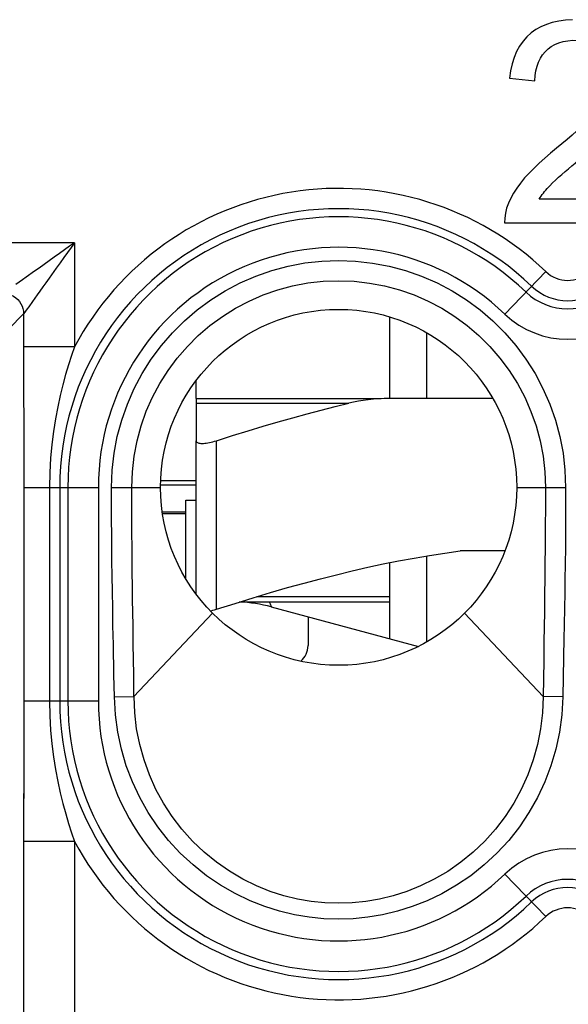
# Model space of a CAD drawing. Units: millimetres. Extents: x -9.5 to 13.1, y -24.2 to 22.8.
# Drawn here: x 1.4 to 6.8, y -16.9 to -7.2 of the extents above; entities that cross this region are included whole.
import ezdxf

# ---------------------------------------------------------------- set-up
doc = ezdxf.new("R2010")
doc.units = ezdxf.units.MM
doc.header["$LTSCALE"] = 15.367
doc.layers.get('0').update_dxf_attribs({"linetype": 'CONTINUOUS'})
for name, color, linetype in [('ASSI', 7, 'CONTINUOUS'), ('DRAFT', 7, 'CONTINUOUS'), ('RACCORDO', 7, 'CONTINUOUS')]:
    doc.layers.add(name, color=color, linetype=linetype)

msp = doc.modelspace()

# ---------------------------------------------------------------- linework, layer by layer
at = {"color": 7, "linetype": 'CONTINUOUS'}
for p, q in [((6.5545, -7.5583), (6.5826, -7.5313)), ((6.2029, -7.8187), (6.4531, -7.8437)), ((7.4733, -9.0085), (6.496, -9.0085)), ((6.1556, -9.2421), (7.4733, -9.2421)), ((5.025, -10.1656), (5.025, -10.9671)), ((5.3931, -10.9671), (5.3931, -10.3229)), ((3.125, -10.9671), (3.125, -10.794)), ((3.125, -12.8912), (3.125, -11.3837)), ((3.025, -11.9671), (3.125, -11.9671)), ((3.025, -12.742), (3.025, -11.9671)), ((3.025, -12.1031), (2.7954, -12.1031)), ((6.1586, -12.4671), (5.7179, -12.4671)), ((5.025, -12.5836), (5.025, -13.3295)), ((5.3931, -13.3613), (5.3931, -12.5156)), ((3.5579, -12.9671), (5.025, -12.9671)), ((3.3071, -13.046), (3.325, -13.0405)), ((3.8632, -13.0182), (5.3099, -13.4058))]:
    msp.add_line(p, q, dxfattribs=at)
at = {"color": 250, "linetype": 'CONTINUOUS'}
for p, q in [((3.325, -13.0405), (3.325, -11.3837)), ((3.7214, -12.9171), (5.025, -12.9171))]:
    msp.add_line(p, q, dxfattribs=at)
at = {"color": 7, "linetype": 'CONTINUOUS'}
for points in [[(6.8227, -7.2436), (6.7551, -7.2478), (6.6881, -7.257), (6.625, -7.2709), (6.5667, -7.2897), (6.5123, -7.3132), (6.4621, -7.3415), (6.4164, -7.3744)], [(6.4164, -7.3744), (6.375, -7.412), (6.3376, -7.4549), (6.3039, -7.5035), (6.2742, -7.5573), (6.2492, -7.6158), (6.2291, -7.6787), (6.2137, -7.7464), (6.2029, -7.8187)], [(6.5826, -7.5313), (6.6144, -7.5078), (6.6505, -7.4875), (6.6904, -7.4707), (6.7328, -7.4582), (6.7787, -7.4501), (6.8272, -7.4464), (6.8747, -7.447), (6.921, -7.4523), (6.9663, -7.4621), (7.0082, -7.4758), (7.0459, -7.4937), (7.0802, -7.5156), (7.1112, -7.5412), (7.139, -7.5708), (7.1634, -7.604), (7.1836, -7.6396), (7.1997, -7.6778), (7.2117, -7.7183), (7.2186, -7.7593), (7.22, -7.8005)], [(6.4531, -7.8437), (6.4567, -7.793), (6.464, -7.7456), (6.4749, -7.7015), (6.4897, -7.6606), (6.508, -7.6229), (6.5297, -7.5888), (6.5545, -7.5583)], [(7.22, -7.8005), (7.2163, -7.8422), (7.2081, -7.8839), (7.1951, -7.9253), (7.1775, -7.9668), (7.1559, -8.0082), (7.1303, -8.0497), (7.1008, -8.0911), (7.0683, -8.1323), (7.0326, -8.173), (6.9939, -8.2134), (6.9531, -8.2542), (6.9103, -8.2952), (6.8653, -8.3365), (6.8184, -8.3784), (6.7697, -8.4208), (6.7192, -8.4638), (6.6668, -8.5073)], [(6.6668, -8.5073), (6.6072, -8.5565), (6.5505, -8.6055), (6.4968, -8.6544), (6.4457, -8.703)], [(6.5996, -8.8761), (6.6278, -8.848), (6.6569, -8.8201), (6.687, -8.7923), (6.7181, -8.7648), (6.7502, -8.7375), (6.7827, -8.71), (6.8155, -8.682), (6.8488, -8.6538), (6.9522, -8.5665)], [(6.4457, -8.703), (6.3975, -8.7514), (6.3532, -8.8002), (6.3128, -8.8495), (6.2763, -8.8991), (6.2442, -8.9488), (6.2166, -8.9988), (6.1936, -9.0488), (6.1758, -9.0982), (6.1637, -9.1468), (6.157, -9.1947), (6.1556, -9.2421)], [(6.496, -9.0085), (6.5056, -8.9935), (6.5156, -8.9785), (6.5262, -8.9636), (6.5372, -8.9487), (6.5488, -8.934), (6.5608, -8.9194), (6.5733, -8.9048), (6.5862, -8.8904), (6.5996, -8.8761)], [(3.125, -11.3837), (3.1258, -11.3892), (3.1282, -11.3941), (3.1321, -11.3984), (3.1375, -11.402), (3.1442, -11.4049), (3.1523, -11.4072), (3.1616, -11.4089), (3.172, -11.4099), (3.1836, -11.4102), (3.1962, -11.4099), (3.2097, -11.4089), (3.2242, -11.4072), (3.2395, -11.4049), (3.2555, -11.402), (3.2722, -11.3984), (3.2894, -11.3941), (3.3071, -11.3892), (3.325, -11.3837)], [(3.325, -13.0405), (3.5073, -12.9827), (3.6847, -12.928), (3.8574, -12.8765), (4.0246, -12.8283), (4.187, -12.7834), (4.3468, -12.741), (4.5041, -12.701), (4.6587, -12.6636), (4.812, -12.6286), (4.9643, -12.5958), (5.1152, -12.5654), (5.266, -12.5372), (5.4169, -12.5115), (5.5675, -12.4881), (5.7179, -12.4671)], [(3.2661, -13.0565), (3.2722, -13.0552), (3.2894, -13.0509), (3.3071, -13.046)]]:
    msp.add_lwpolyline(points, dxfattribs=at)
at = {"color": 250, "linetype": 'CONTINUOUS'}
msp.add_lwpolyline([(3.8382, -12.9671), (3.8412, -12.9688), (3.8447, -12.9735), (3.8484, -12.9803), (3.8522, -12.9886), (3.8557, -12.9973), (3.8588, -13.0054), (3.8612, -13.0121), (3.8627, -13.0165), (3.8632, -13.0182)], dxfattribs=at)
at = {"color": 7, "linetype": 'CONTINUOUS'}
msp.add_circle((4.525, -11.8421), 1.75, dxfattribs=at)
msp.add_arc((3.475, -14.4671), 1.5, 75, 87.08767, dxfattribs=at)
at = {"layer": 'ASSI', "color": 7, "linetype": 'CONTINUOUS'}
for p, q in [((6.5545, -7.5583), (6.5826, -7.5313)), ((6.2029, -7.8187), (6.4531, -7.8437)), ((6.7697, -8.4208), (6.7192, -8.4638)), ((6.7192, -8.4638), (6.6668, -8.5073)), ((7.4733, -9.0085), (6.496, -9.0085)), ((6.1556, -9.2421), (7.4733, -9.2421)), ((1.4305, -10.4705), (1.4306, -10.664)), ((1.4306, -10.664), (1.4318, -11.4536)), ((1.4321, -13.9421), (1.432, -14.2055)), ((1.4313, -14.6862), (1.4307, -15.0156)), ((1.4307, -15.0156), (1.4305, -15.3136))]:
    msp.add_line(p, q, dxfattribs=at)
at = {"layer": 'ASSI', "color": 250, "linetype": 'CONTINUOUS'}
for p, q in [((1.9304, -9.4366), (-9.0153, -9.4366)), ((1.9304, -9.4366), (1.9304, -10.4598)), ((6.1592, -10.1387), (6.5602, -9.7207)), ((1.5647, -9.9487), (1.518, -10.0139)), ((1.4305, -10.1365), (1.2836, -10.2834)), ((1.4324, -10.134), (1.4305, -10.1365)), ((1.4305, -10.1365), (1.4305, -10.4705)), ((1.9304, -10.4598), (1.4305, -10.4598)), ((1.4321, -11.8421), (2.1645, -11.8421)), ((1.4321, -11.8421), (1.4321, -13.9421)), ((1.6843, -11.8421), (1.6843, -13.9421)), ((1.7849, -11.8421), (1.7849, -13.9421)), ((1.8649, -11.8421), (1.8649, -13.9421)), ((2.1645, -11.8421), (2.1645, -13.9421)), ((2.294, -11.8421), (2.775, -11.8421)), ((2.2941, -11.9452), (2.294, -11.8421)), ((2.4931, -11.9449), (2.493, -11.8421)), ((6.275, -11.8421), (6.756, -11.8421)), ((2.2944, -12.0556), (2.2941, -11.9452)), ((2.4933, -12.0549), (2.4931, -11.9449)), ((2.2949, -12.1731), (2.2944, -12.0556)), ((2.4938, -12.172), (2.4933, -12.0549)), ((2.2957, -12.2976), (2.2949, -12.1731)), ((2.4945, -12.2961), (2.4938, -12.172)), ((2.4955, -12.427), (2.4945, -12.2961)), ((6.5557, -12.2623), (6.5544, -12.4327)), ((2.2969, -12.429), (2.2957, -12.2976)), ((2.2984, -12.5673), (2.2969, -12.429)), ((2.4968, -12.5649), (2.4955, -12.427)), ((6.5544, -12.4327), (6.5529, -12.5954)), ((6.7531, -12.4347), (6.7513, -12.5978)), ((2.3003, -12.7127), (2.2984, -12.5673)), ((2.4984, -12.71), (2.4968, -12.5649)), ((6.5529, -12.5954), (6.5512, -12.7451)), ((6.7513, -12.5978), (6.7493, -12.7479)), ((2.3025, -12.8666), (2.3003, -12.7127)), ((6.5512, -12.7451), (6.5494, -12.8849)), ((6.7493, -12.7479), (6.7471, -12.8881)), ((2.3053, -13.0296), (2.3025, -12.8666)), ((2.505, -13.1992), (2.5014, -12.9435)), ((6.5494, -12.8849), (6.5467, -13.0791)), ((6.7471, -12.8881), (6.7449, -13.0195)), ((2.3084, -13.2029), (2.3053, -13.0296)), ((6.7449, -13.0195), (6.7416, -13.2044)), ((3.2876, -13.0795), (2.5147, -13.8999)), ((5.7624, -13.0795), (6.5353, -13.8999)), ((6.5467, -13.0791), (6.545, -13.2007)), ((2.3119, -13.3874), (2.3084, -13.2029)), ((2.5077, -13.3836), (2.505, -13.1992)), ((6.545, -13.2007), (6.5424, -13.3757)), ((6.7416, -13.2044), (6.7393, -13.3218)), ((6.7393, -13.3218), (6.728, -13.9035)), ((2.3178, -13.6871), (2.3119, -13.3874)), ((2.5119, -13.6833), (2.5077, -13.3836)), ((6.5424, -13.3757), (6.54, -13.5467)), ((6.54, -13.5467), (6.5353, -13.8999)), ((2.322, -13.9035), (2.3178, -13.6871)), ((2.5147, -13.8999), (2.5119, -13.6833)), ((1.4321, -13.9421), (2.1645, -13.9421)), ((2.322, -13.9035), (2.5147, -13.8999)), ((6.728, -13.9035), (6.5352, -13.8999)), ((1.4305, -15.3136), (1.4305, -18.0866)), ((1.9304, -15.3243), (1.4305, -15.3243)), ((1.9304, -15.3243), (1.9304, -18.5866)), ((6.1592, -15.6454), (6.5602, -16.0634))]:
    msp.add_line(p, q, dxfattribs=at)
at = {"layer": 'ASSI', "color": 7, "linetype": 'CONTINUOUS'}
for points in [[(6.8227, -7.2436), (6.7551, -7.2478), (6.6881, -7.257), (6.625, -7.2709), (6.5667, -7.2897), (6.5123, -7.3132), (6.4621, -7.3415), (6.4164, -7.3744)], [(6.4164, -7.3744), (6.375, -7.412), (6.3376, -7.4549), (6.3039, -7.5035), (6.2742, -7.5573), (6.2492, -7.6158), (6.2291, -7.6787), (6.2137, -7.7464), (6.2029, -7.8187)], [(6.5826, -7.5313), (6.6144, -7.5078), (6.6505, -7.4875), (6.6904, -7.4707), (6.7328, -7.4582), (6.7787, -7.4501), (6.8272, -7.4464), (6.8747, -7.447), (6.921, -7.4523), (6.9663, -7.4621), (7.0082, -7.4758), (7.0459, -7.4937), (7.0802, -7.5156), (7.1112, -7.5412), (7.139, -7.5708), (7.1634, -7.604), (7.1836, -7.6396), (7.1997, -7.6778), (7.2117, -7.7183), (7.2186, -7.7593), (7.22, -7.8005)], [(6.4531, -7.8437), (6.4567, -7.793), (6.464, -7.7456), (6.4749, -7.7015), (6.4897, -7.6606), (6.508, -7.6229), (6.5297, -7.5888), (6.5545, -7.5583)], [(7.22, -7.8005), (7.2163, -7.8422), (7.2081, -7.8839), (7.1951, -7.9253), (7.1775, -7.9668), (7.1559, -8.0082), (7.1303, -8.0497), (7.1008, -8.0911), (7.0683, -8.1323), (7.0326, -8.173), (6.9939, -8.2134), (6.9531, -8.2542), (6.9103, -8.2952), (6.8653, -8.3365), (6.8184, -8.3784), (6.7697, -8.4208)], [(6.6668, -8.5073), (6.6072, -8.5565), (6.5505, -8.6055), (6.4968, -8.6544), (6.4457, -8.703), (6.3975, -8.7514), (6.3532, -8.8002), (6.3128, -8.8495), (6.2763, -8.8991), (6.2442, -8.9488), (6.2166, -8.9988), (6.1936, -9.0488), (6.1758, -9.0982), (6.1637, -9.1468), (6.157, -9.1947), (6.1556, -9.2421)], [(6.5996, -8.8761), (6.6278, -8.848), (6.6569, -8.8201), (6.687, -8.7923), (6.7181, -8.7648), (6.7502, -8.7375), (6.7827, -8.71), (6.8155, -8.682), (6.8488, -8.6538), (6.9522, -8.5665)], [(6.496, -9.0085), (6.5056, -8.9935), (6.5156, -8.9785), (6.5262, -8.9636), (6.5372, -8.9487), (6.5488, -8.934), (6.5608, -8.9194), (6.5733, -8.9048), (6.5862, -8.8904), (6.5996, -8.8761)], [(1.4318, -11.4536), (1.432, -11.7088), (1.4321, -11.8421)], [(1.432, -14.2055), (1.4317, -14.4532), (1.4313, -14.6862)]]:
    msp.add_lwpolyline(points, dxfattribs=at)
at = {"layer": 'ASSI', "color": 250, "linetype": 'CONTINUOUS'}
for points in [[(1.9304, -9.4366), (1.8822, -9.4707), (1.8332, -9.5057), (1.7835, -9.5416), (1.732, -9.5785), (1.6797, -9.6157), (1.5824, -9.6853)], [(1.9304, -9.4366), (1.8964, -9.4848), (1.8613, -9.5338), (1.8255, -9.5836), (1.7885, -9.6351), (1.7513, -9.6874)], [(2.294, -11.8421), (2.3006, -11.6728), (2.3195, -11.5064), (2.3506, -11.3429), (2.3942, -11.1813), (2.4501, -11.0226), (2.5171, -10.8696), (2.5954, -10.7224), (2.6848, -10.5809), (2.7838, -10.4472), (2.8925, -10.3216), (3.0107, -10.2038), (3.1366, -10.0957), (3.2703, -9.9974), (3.4117, -9.9088), (3.5586, -9.8312), (3.7109, -9.765), (3.8687, -9.7099), (4.0293, -9.6668), (4.1929, -9.636), (4.3593, -9.6173), (4.5257, -9.6111), (4.6921, -9.6174), (4.8585, -9.6362), (5.022, -9.6671), (5.1826, -9.7103), (5.3403, -9.7655), (5.4926, -9.8318), (5.6394, -9.9094), (5.7807, -9.9981), (5.9144, -10.0965), (6.0402, -10.2047), (6.1583, -10.3225), (6.2669, -10.4481), (6.3658, -10.5817), (6.4551, -10.7232), (6.5332, -10.8703), (6.6001, -11.0233), (6.6559, -11.1819), (6.6995, -11.3433), (6.7306, -11.5067), (6.7494, -11.673), (6.756, -11.8421)], [(1.4554, -9.776), (1.4183, -9.8024), (1.3532, -9.849)], [(1.5824, -9.6853), (1.5374, -9.7173), (1.4554, -9.776)], [(1.7513, -9.6874), (1.6818, -9.7846), (1.6498, -9.8296), (1.6195, -9.872), (1.5911, -9.9117), (1.5647, -9.9487)], [(2.493, -11.8421), (2.4989, -11.6885), (2.5162, -11.5361), (2.5449, -11.3856), (2.5848, -11.2382), (2.6356, -11.0943), (2.6969, -10.955), (2.7683, -10.8208), (2.8495, -10.6925), (2.9399, -10.5707), (3.039, -10.4562), (3.1462, -10.3494), (3.2611, -10.2509), (3.3831, -10.1613), (3.5113, -10.081), (3.6452, -10.0104), (3.7841, -9.95), (3.9272, -9.9), (4.0736, -9.8608), (4.2227, -9.8327), (4.3736, -9.8157), (4.5253, -9.8101), (4.677, -9.8158), (4.8279, -9.8328), (4.977, -9.861), (5.1235, -9.9002), (5.2666, -9.9502), (5.4055, -10.0107), (5.5394, -10.0814), (5.6676, -10.1617), (5.7895, -10.2514), (5.9043, -10.3499), (6.0115, -10.4567), (6.1106, -10.5713), (6.2009, -10.693), (6.282, -10.8213), (6.3533, -10.9555), (6.4146, -11.0948), (6.4653, -11.2385), (6.5051, -11.3859), (6.5338, -11.5362), (6.5512, -11.6886), (6.557, -11.8421)], [(1.2305, -9.9366), (1.2566, -9.9383), (1.2823, -9.9434), (1.307, -9.9518), (1.3305, -9.9634), (1.3522, -9.9779), (1.3719, -9.9951), (1.3892, -10.0148), (1.4037, -10.0366), (1.4153, -10.06), (1.4237, -10.0848), (1.4288, -10.1104), (1.4305, -10.1365)], [(1.518, -10.0139), (1.4805, -10.0665), (1.4657, -10.0873), (1.4324, -10.134)], [(1.9304, -10.4598), (1.9011, -10.5462), (1.8719, -10.6373), (1.8432, -10.7334), (1.8157, -10.8343), (1.7897, -10.9403), (1.7652, -11.0518), (1.7429, -11.1692), (1.7236, -11.2921), (1.7073, -11.4209), (1.6947, -11.5555), (1.6867, -11.6959), (1.6843, -11.8421)], [(6.557, -11.8421), (6.5568, -12.0049), (6.5565, -12.0885), (6.5562, -12.1747), (6.5557, -12.2623)], [(6.756, -11.8421), (6.756, -11.923), (6.7558, -12.0054), (6.7555, -12.0894), (6.7551, -12.1758), (6.7545, -12.2637), (6.7538, -12.3502), (6.7531, -12.4347)], [(2.5014, -12.9435), (2.4993, -12.7856), (2.4984, -12.71)], [(1.6843, -13.9421), (1.6867, -14.0886), (1.6947, -14.2294), (1.7074, -14.3642), (1.7238, -14.4931), (1.7431, -14.6161), (1.7654, -14.7334), (1.7899, -14.8449), (1.8159, -14.9508), (1.8434, -15.0515), (1.8721, -15.1474), (1.9012, -15.2383), (1.9304, -15.3243)], [(6.728, -13.9035), (6.7174, -14.0783), (6.6945, -14.2492), (6.6591, -14.416), (6.6109, -14.5797), (6.5503, -14.7394), (6.4784, -14.8929), (6.3953, -15.04), (6.301, -15.1808), (6.1965, -15.3135), (6.0808, -15.4386), (5.9551, -15.5556), (5.8232, -15.6613), (5.6846, -15.7551), (5.5398, -15.8377), (5.3941, -15.908), (5.2488, -15.9652), (5.1027, -16.0102), (4.957, -16.0448), (4.8123, -16.0694), (4.6681, -16.0836), (4.5238, -16.0882), (4.3797, -16.0835), (4.2356, -16.0691), (4.0911, -16.0444), (3.9456, -16.0098), (3.7998, -15.9648), (3.6548, -15.9076), (3.5094, -15.8373), (3.3649, -15.7548), (3.2265, -15.6611), (3.0947, -15.5553), (2.969, -15.4384), (2.8534, -15.3133), (2.7489, -15.1805), (2.6545, -15.0396), (2.5714, -14.8925), (2.4995, -14.739), (2.439, -14.5793), (2.3908, -14.4157), (2.3555, -14.2489), (2.3325, -14.0781), (2.322, -13.9035)], [(6.5352, -13.8999), (6.5283, -14.059), (6.5094, -14.2167), (6.4788, -14.3717), (6.4368, -14.523), (6.3838, -14.6699), (6.3199, -14.8122), (6.2454, -14.949), (6.1607, -15.0797), (6.066, -15.2039), (5.961, -15.3213), (5.8467, -15.4305), (5.7254, -15.5295), (5.5979, -15.6182), (5.4652, -15.696), (5.3304, -15.7618), (5.1956, -15.8155), (5.0609, -15.8583), (4.9258, -15.891), (4.7914, -15.9139), (4.658, -15.9275), (4.524, -15.932), (4.3901, -15.9274), (4.2568, -15.9137), (4.1225, -15.8906), (3.9876, -15.8579), (3.8533, -15.8151), (3.7188, -15.7615), (3.5842, -15.6957), (3.4517, -15.618), (3.3244, -15.5294), (3.2032, -15.4304), (3.089, -15.3212), (2.9839, -15.2038), (2.8892, -15.0796), (2.8045, -14.9489), (2.73, -14.8119), (2.6661, -14.6696), (2.6131, -14.5227), (2.5712, -14.3715), (2.5406, -14.2166), (2.5217, -14.059), (2.5148, -13.8999)]]:
    msp.add_lwpolyline(points, dxfattribs=at)
at = {"layer": 'ASSI', "color": 7, "linetype": 'CONTINUOUS'}
msp.add_circle((4.525, -11.8421), 1.75, dxfattribs=at)
at = {"layer": 'ASSI', "color": 250, "linetype": 'CONTINUOUS'}
for centre, radius, start, end in [((4.525, -11.8421), 2.9398, 46.18694, 151.954), ((4.525, -11.8421), 2.7401, 46.18694, 180), ((4.525, -11.8421), 2.6601, 46.18694, 180), ((4.525, -11.8421), 2.3605, 46.18694, 180), ((6.775, -9.4968), 0.3102, 226.18694, 313.81306), ((6.775, -9.4968), 0.5099, 226.18694, 313.81306), ((6.775, -9.4968), 0.5899, 226.18694, 313.81306), ((6.775, -9.4968), 0.8895, 226.18694, 313.81306), ((4.525, -13.9421), 2.7401, 180, 313.81306), ((4.525, -13.9421), 2.6601, 180, 313.81306), ((4.525, -13.9421), 2.3605, 180, 313.81306), ((4.525, -13.9421), 2.9398, 208.04602, 313.81306), ((6.775, -16.2873), 0.8895, 46.18694, 133.81306), ((6.775, -16.2873), 0.5899, 46.18694, 133.81306), ((6.775, -16.2873), 0.5099, 46.18694, 133.81306), ((6.775, -16.2873), 0.3102, 46.18694, 133.81306)]:
    msp.add_arc(centre, radius, start, end, dxfattribs=at)
at = {"layer": 'DRAFT', "color": 7, "linetype": 'CONTINUOUS'}
for p, q in [((3.125, -11.7796), (2.775, -11.7796)), ((3.125, -11.8206), (2.775, -11.8206))]:
    msp.add_line(p, q, dxfattribs=at)
at = {"layer": 'RACCORDO', "color": 250, "linetype": 'CONTINUOUS'}
for p, q in [((1.9304, -9.4366), (-9.0153, -9.4366)), ((1.9304, -9.4366), (1.9304, -10.4598)), ((6.1592, -10.1387), (6.5602, -9.7207)), ((1.5647, -9.9487), (1.518, -10.0139)), ((1.4305, -10.1365), (1.2836, -10.2834)), ((1.4324, -10.134), (1.4305, -10.1365)), ((1.4305, -10.1365), (1.4305, -10.4598)), ((1.9304, -10.4598), (1.4305, -10.4598)), ((1.4305, -10.4598), (1.4306, -10.664)), ((1.4306, -10.664), (1.4318, -11.4536)), ((3.125, -11.0144), (4.6268, -11.0144)), ((1.4318, -11.4536), (1.432, -11.7088)), ((1.432, -11.7088), (1.4321, -13.9421)), ((1.4321, -11.8421), (2.1645, -11.8421)), ((1.6843, -11.8421), (1.6843, -13.9421)), ((1.7849, -11.8421), (1.7849, -13.9421)), ((1.8649, -11.8421), (1.8649, -13.9421)), ((2.1645, -11.8421), (2.1645, -13.9421)), ((2.294, -11.8421), (2.775, -11.8421)), ((2.2941, -11.9452), (2.294, -11.8421)), ((2.4931, -11.9449), (2.493, -11.8421)), ((6.275, -11.8421), (6.756, -11.8421)), ((2.2944, -12.0556), (2.2941, -11.9452)), ((2.4933, -12.0549), (2.4931, -11.9449)), ((2.2949, -12.1731), (2.2944, -12.0556)), ((2.4938, -12.172), (2.4933, -12.0549)), ((2.2957, -12.2976), (2.2949, -12.1731)), ((2.4945, -12.2961), (2.4938, -12.172)), ((2.4955, -12.427), (2.4945, -12.2961)), ((6.5557, -12.2623), (6.5544, -12.4327)), ((2.2969, -12.429), (2.2957, -12.2976)), ((2.2984, -12.5673), (2.2969, -12.429)), ((2.4968, -12.5649), (2.4955, -12.427)), ((6.5544, -12.4327), (6.5529, -12.5954)), ((6.7531, -12.4347), (6.7513, -12.5978)), ((2.3003, -12.7127), (2.2984, -12.5673)), ((2.4984, -12.71), (2.4968, -12.5649)), ((6.5529, -12.5954), (6.5512, -12.7451)), ((6.7513, -12.5978), (6.7493, -12.7479)), ((2.3025, -12.8666), (2.3003, -12.7127)), ((6.5512, -12.7451), (6.5494, -12.8849)), ((6.7493, -12.7479), (6.7471, -12.8881)), ((2.3053, -13.0296), (2.3025, -12.8666)), ((2.505, -13.1992), (2.5014, -12.9435)), ((6.5494, -12.8849), (6.5467, -13.0791)), ((6.7471, -12.8881), (6.7449, -13.0195)), ((2.3084, -13.2029), (2.3053, -13.0296)), ((6.7449, -13.0195), (6.7416, -13.2044)), ((3.2876, -13.0795), (2.5147, -13.8999)), ((5.7624, -13.0795), (6.5353, -13.8999)), ((6.5467, -13.0791), (6.545, -13.2007)), ((2.3119, -13.3874), (2.3084, -13.2029)), ((2.5077, -13.3836), (2.505, -13.1992)), ((6.545, -13.2007), (6.5424, -13.3757)), ((6.7416, -13.2044), (6.7393, -13.3218)), ((6.7393, -13.3218), (6.728, -13.9035)), ((2.3178, -13.6871), (2.3119, -13.3874)), ((2.5119, -13.6833), (2.5077, -13.3836)), ((6.5424, -13.3757), (6.54, -13.5467)), ((6.54, -13.5467), (6.5353, -13.8999)), ((2.322, -13.9035), (2.3178, -13.6871)), ((2.5147, -13.8999), (2.5119, -13.6833)), ((1.4321, -13.9421), (1.432, -14.2055)), ((1.4321, -13.9421), (2.1645, -13.9421)), ((2.322, -13.9035), (2.5147, -13.8999)), ((6.728, -13.9035), (6.5352, -13.8999)), ((1.4313, -14.6862), (1.4306, -15.1208)), ((1.4306, -15.1208), (1.4305, -18.0866)), ((1.9304, -15.3243), (1.4305, -15.3243)), ((1.9304, -15.3243), (1.9304, -18.5866)), ((6.1592, -15.6454), (6.5602, -16.0634))]:
    msp.add_line(p, q, dxfattribs=at)
at = {"layer": 'RACCORDO', "color": 7, "linetype": 'CONTINUOUS'}
for p, q in [((3.125, -10.9671), (4.9435, -10.9671)), ((3.125, -10.9671), (3.125, -11.3837)), ((6.0405, -10.9671), (5.0835, -10.9671)), ((3.025, -12.0857), (2.7925, -12.0857)), ((4.225, -13.1151), (4.225, -13.398))]:
    msp.add_line(p, q, dxfattribs=at)
at = {"layer": 'RACCORDO', "color": 250, "linetype": 'CONTINUOUS'}
for points in [[(1.9304, -9.4366), (1.8822, -9.4707), (1.8332, -9.5057), (1.7835, -9.5416), (1.732, -9.5785), (1.6797, -9.6157), (1.5824, -9.6853)], [(1.9304, -9.4366), (1.8964, -9.4848), (1.8613, -9.5338), (1.8255, -9.5836), (1.7885, -9.6351), (1.7513, -9.6874)], [(2.294, -11.8421), (2.3006, -11.6728), (2.3195, -11.5064), (2.3506, -11.3429), (2.3942, -11.1813), (2.4501, -11.0226), (2.5171, -10.8696), (2.5954, -10.7224), (2.6848, -10.5809), (2.7838, -10.4472), (2.8925, -10.3216), (3.0107, -10.2038), (3.1366, -10.0957), (3.2703, -9.9974), (3.4117, -9.9088), (3.5586, -9.8312), (3.7109, -9.765), (3.8687, -9.7099), (4.0293, -9.6668), (4.1929, -9.636), (4.3593, -9.6173), (4.5257, -9.6111), (4.6921, -9.6174), (4.8585, -9.6362), (5.022, -9.6671), (5.1826, -9.7103), (5.3403, -9.7655), (5.4926, -9.8318), (5.6394, -9.9094), (5.7807, -9.9981), (5.9144, -10.0965), (6.0402, -10.2047), (6.1583, -10.3225), (6.2669, -10.4481), (6.3658, -10.5817), (6.4551, -10.7232), (6.5332, -10.8703), (6.6001, -11.0233), (6.6559, -11.1819), (6.6995, -11.3433), (6.7306, -11.5067), (6.7494, -11.673), (6.756, -11.8421)], [(1.4554, -9.776), (1.4183, -9.8024), (1.3532, -9.849)], [(1.5824, -9.6853), (1.5374, -9.7173), (1.4554, -9.776)], [(1.7513, -9.6874), (1.6818, -9.7846), (1.6498, -9.8296), (1.6195, -9.872), (1.5911, -9.9117), (1.5647, -9.9487)], [(2.493, -11.8421), (2.4989, -11.6885), (2.5162, -11.5361), (2.5449, -11.3856), (2.5848, -11.2382), (2.6356, -11.0943), (2.6969, -10.955), (2.7683, -10.8208), (2.8495, -10.6925), (2.9399, -10.5707), (3.039, -10.4562), (3.1462, -10.3494), (3.2611, -10.2509), (3.3831, -10.1613), (3.5113, -10.081), (3.6452, -10.0104), (3.7841, -9.95), (3.9272, -9.9), (4.0736, -9.8608), (4.2227, -9.8327), (4.3736, -9.8157), (4.5253, -9.8101), (4.677, -9.8158), (4.8279, -9.8328), (4.977, -9.861), (5.1235, -9.9002), (5.2666, -9.9502), (5.4055, -10.0107), (5.5394, -10.0814), (5.6676, -10.1617), (5.7895, -10.2514), (5.9043, -10.3499), (6.0115, -10.4567), (6.1106, -10.5713), (6.2009, -10.693), (6.282, -10.8213), (6.3533, -10.9555), (6.4146, -11.0948), (6.4653, -11.2385), (6.5051, -11.3859), (6.5338, -11.5362), (6.5512, -11.6886), (6.557, -11.8421)], [(1.2305, -9.9366), (1.2566, -9.9383), (1.2823, -9.9434), (1.307, -9.9518), (1.3305, -9.9634), (1.3522, -9.9779), (1.3719, -9.9951), (1.3892, -10.0148), (1.4037, -10.0366), (1.4153, -10.06), (1.4237, -10.0848), (1.4288, -10.1104), (1.4305, -10.1365)], [(1.518, -10.0139), (1.4805, -10.0665), (1.4657, -10.0873), (1.4324, -10.134)], [(1.9304, -10.4598), (1.9011, -10.5462), (1.8719, -10.6373), (1.8432, -10.7334), (1.8157, -10.8343), (1.7897, -10.9403), (1.7652, -11.0518), (1.7429, -11.1692), (1.7236, -11.2921), (1.7073, -11.4209), (1.6947, -11.5555), (1.6867, -11.6959), (1.6843, -11.8421)], [(6.557, -11.8421), (6.5568, -12.0049), (6.5565, -12.0885), (6.5562, -12.1747), (6.5557, -12.2623)], [(6.756, -11.8421), (6.756, -11.923), (6.7558, -12.0054), (6.7555, -12.0894), (6.7551, -12.1758), (6.7545, -12.2637), (6.7538, -12.3502), (6.7531, -12.4347)], [(2.5014, -12.9435), (2.4993, -12.7856), (2.4984, -12.71)], [(1.6843, -13.9421), (1.6867, -14.0886), (1.6947, -14.2294), (1.7074, -14.3642), (1.7238, -14.4931), (1.7431, -14.6161), (1.7654, -14.7334), (1.7899, -14.8449), (1.8159, -14.9508), (1.8434, -15.0515), (1.8721, -15.1474), (1.9012, -15.2383), (1.9304, -15.3243)], [(6.728, -13.9035), (6.7174, -14.0783), (6.6945, -14.2492), (6.6591, -14.416), (6.6109, -14.5797), (6.5503, -14.7394), (6.4784, -14.8929), (6.3953, -15.04), (6.301, -15.1808), (6.1965, -15.3135), (6.0808, -15.4386), (5.9551, -15.5556), (5.8232, -15.6613), (5.6846, -15.7551), (5.5398, -15.8377), (5.3941, -15.908), (5.2488, -15.9652), (5.1027, -16.0102), (4.957, -16.0448), (4.8123, -16.0694), (4.6681, -16.0836), (4.5238, -16.0882), (4.3797, -16.0835), (4.2356, -16.0691), (4.0911, -16.0444), (3.9456, -16.0098), (3.7998, -15.9648), (3.6548, -15.9076), (3.5094, -15.8373), (3.3649, -15.7548), (3.2265, -15.6611), (3.0947, -15.5553), (2.969, -15.4384), (2.8534, -15.3133), (2.7489, -15.1805), (2.6545, -15.0396), (2.5714, -14.8925), (2.4995, -14.739), (2.439, -14.5793), (2.3908, -14.4157), (2.3555, -14.2489), (2.3325, -14.0781), (2.322, -13.9035)], [(6.5352, -13.8999), (6.5283, -14.059), (6.5094, -14.2167), (6.4788, -14.3717), (6.4368, -14.523), (6.3838, -14.6699), (6.3199, -14.8122), (6.2454, -14.949), (6.1607, -15.0797), (6.066, -15.2039), (5.961, -15.3213), (5.8467, -15.4305), (5.7254, -15.5295), (5.5979, -15.6182), (5.4652, -15.696), (5.3304, -15.7618), (5.1956, -15.8155), (5.0609, -15.8583), (4.9258, -15.891), (4.7914, -15.9139), (4.658, -15.9275), (4.524, -15.932), (4.3901, -15.9274), (4.2568, -15.9137), (4.1225, -15.8906), (3.9876, -15.8579), (3.8533, -15.8151), (3.7188, -15.7615), (3.5842, -15.6957), (3.4517, -15.618), (3.3244, -15.5294), (3.2032, -15.4304), (3.089, -15.3212), (2.9839, -15.2038), (2.8892, -15.0796), (2.8045, -14.9489), (2.73, -14.8119), (2.6661, -14.6696), (2.6131, -14.5227), (2.5712, -14.3715), (2.5406, -14.2166), (2.5217, -14.059), (2.5148, -13.8999)], [(1.432, -14.2055), (1.4317, -14.4532), (1.4313, -14.6862)]]:
    msp.add_lwpolyline(points, dxfattribs=at)
at = {"layer": 'RACCORDO', "color": 7, "linetype": 'CONTINUOUS'}
for points in [[(3.325, -11.3837), (3.4817, -11.3338), (3.6351, -11.2862), (3.7851, -11.241), (3.9313, -11.1981), (4.0741, -11.1576), (4.2149, -11.119), (4.3542, -11.0822), (4.4915, -11.0473), (4.6268, -11.0144)], [(5.0835, -10.9671), (5.0277, -10.9676), (4.9732, -10.9693), (4.9199, -10.9722), (4.8678, -10.9762), (4.8169, -10.9815), (4.7674, -10.9879), (4.7192, -10.9955), (4.6723, -11.0043), (4.6268, -11.0144)]]:
    msp.add_lwpolyline(points, dxfattribs=at)
at = {"layer": 'RACCORDO', "color": 250, "linetype": 'CONTINUOUS'}
for centre, radius, start, end in [((4.525, -11.8421), 2.9398, 46.18694, 151.954), ((4.525, -11.8421), 2.7401, 46.18694, 180), ((4.525, -11.8421), 2.6601, 46.18694, 180), ((4.525, -11.8421), 2.3605, 46.18694, 180), ((6.775, -9.4968), 0.3102, 226.18694, 313.81306), ((6.775, -9.4968), 0.5099, 226.18694, 313.81306), ((6.775, -9.4968), 0.5899, 226.18694, 313.81306), ((6.775, -9.4968), 0.8895, 226.18694, 313.81306), ((4.525, -13.9421), 2.7401, 180, 313.81306), ((4.525, -13.9421), 2.6601, 180, 313.81306), ((4.525, -13.9421), 2.3605, 180, 313.81306), ((4.525, -13.9421), 2.9398, 208.04602, 313.81306), ((6.775, -16.2873), 0.8895, 46.18694, 133.81306), ((6.775, -16.2873), 0.5899, 46.18694, 133.81306), ((6.775, -16.2873), 0.5099, 46.18694, 133.81306), ((6.775, -16.2873), 0.3102, 46.18694, 133.81306)]:
    msp.add_arc(centre, radius, start, end, dxfattribs=at)
at = {"layer": 'RACCORDO', "color": 7, "linetype": 'CONTINUOUS'}
msp.add_arc((4.025, -13.398), 0.2, 309.85842, 360, dxfattribs=at)

doc.saveas('drawing.dxf')
